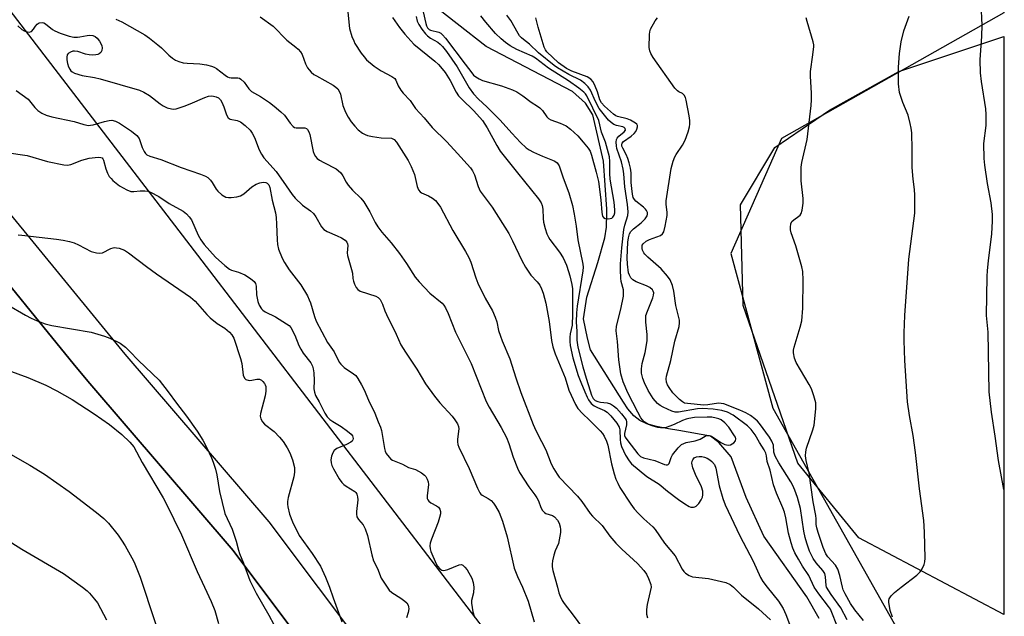
# Model space of a CAD drawing. Units: inches. Extents: x 1261769 to 1267769, y 565450 to 569451.
# Drawn here: x 1267470 to 1267769, y 566991 to 567172 of the extents above; entities that cross this region are included whole.
import ezdxf

# ---------------------------------------------------------------- set-up
doc = ezdxf.new("R2010")
doc.units = ezdxf.units.IN
doc.header["$MEASUREMENT"] = 0
for name, color, linetype in [('HYDRO-Single Line Stream', 4, 'Continuous'), ('NTRL-Pasture Land', 2, 'Continuous'), ('NTRL-Trees', 3, 'Continuous'), ('TRANS-Driveway', 251, 'Continuous'), ('Undefined', 1, 'Continuous')]:
    doc.layers.add(name, color=color, linetype=linetype)

msp = doc.modelspace()

# ---------------------------------------------------------------- linework, layer by layer
at = {"layer": 'HYDRO-Single Line Stream'}
msp.add_lwpolyline([(1267712.4, 566990.52), (1267708.67, 566997.12), (1267695.63, 567015.52), (1267690.26, 567027.22), (1267685.7, 567039.61), (1267681.98, 567044.01), (1267679.42, 567045.86), (1267669.82, 567047.59), (1267666.74, 567048.08), (1267663.05, 567048.81), (1267660.12, 567049.67), (1267657.99, 567050.67), (1267656.19, 567052.1), (1267654.37, 567054.23), (1267653.06, 567056.26), (1267643.05, 567072.11), (1267642.11, 567075.65), (1267640.88, 567081.51), (1267641.97, 567088.13), (1267645.24, 567098.61), (1267647.43, 567106.15), (1267647.86, 567109.33), (1267648.05, 567113.48), (1267648.03, 567114.8), (1267647.01, 567129.41), (1267643.75, 567143.49), (1267641.57, 567146.97), (1267637.56, 567150.61), (1267611.36, 567164.27), (1267593.83, 567178.03)], dxfattribs=at)
at = {"layer": 'NTRL-Pasture Land'}
msp.add_lwpolyline([(1267768.49, 567167.24), (1267768.48, 566991.78), (1267724.44, 567015.02), (1267705.95, 567037.64), (1267689.4, 567085.6), (1267688.55, 567116.12), (1267699.02, 567133.55), (1267715.59, 567144.88), (1267736.65, 567156.63)], close=True, dxfattribs=at)
msp.add_polyline3d([(1267455.26, 567105.73, 0), (1267486.48, 567067.46, 0), (1267491.07, 567061.84, 0), (1267534.64, 567011.14, 0), (1267563.95, 566972, 0), (1267593.74, 566926.36, 0), (1267625.75, 566878.83, 0), (1267647.46, 566844.76, 0), (1267663.94, 566821.94, 0), (1267670.83, 566813.51, 0)], dxfattribs=at)
at = {"layer": 'NTRL-Trees'}
msp.add_lwpolyline([(1267768.62, 568894.47), (1267768.49, 567174.4), (1267701, 567136.31), (1267685.62, 567101.32), (1267698.41, 567054.43), (1267757.23, 566949.84), (1267768.48, 566939.7), (1267768.47, 566832.6), (1267722.08, 566860.44), (1267670.35, 566918.71), (1267619.21, 566976.32), (1267521.56, 567103.93), (1267464.65, 567178.2), (1267371.42, 567341.62), (1267338.99, 567579.18), (1267276.1, 567645.99), (1267213.39, 567696.47), (1267168.84, 567731.13), (1267155.93, 567769.87), (1267167.23, 567819.1), (1267180.95, 567887.71)], dxfattribs=at)
at = {"layer": 'TRANS-Driveway'}
for points in [[(1267466.05, 567114.45, 0), (1267501.71, 567070.75, 0), (1267545.47, 567019.83, 0), (1267575.33, 566979.96, 0), (1267605.31, 566934.03, 0), (1267637.36, 566886.43, 0), (1267658.94, 566852.56, 0), (1267674.94, 566830.4, 0), (1267681.46, 566822.42, 0), (1267688.33, 566814.44, 0), (1267695.41, 566806.63, 0)], [(1267670.83, 566813.51, 0), (1267663.94, 566821.94, 0), (1267647.46, 566844.76, 0), (1267625.75, 566878.83, 0), (1267593.74, 566926.36, 0), (1267563.95, 566972, 0), (1267534.64, 567011.14, 0), (1267491.07, 567061.84, 0), (1267486.48, 567067.46, 0), (1267455.26, 567105.73, 0)]]:
    msp.add_polyline3d(points, dxfattribs=at)
at = {"layer": 'Undefined'}
for points, elevation in [([(1267542.76, 567173.25), (1267546.76, 567170.39), (1267550.89, 567166.17), (1267553.65, 567164.03), (1267554.3, 567163.45), (1267555.05, 567162.56), (1267555.52, 567161.83), (1267556.58, 567158.95), (1267557.14, 567157.75), (1267557.63, 567157.09), (1267558.23, 567156.48), (1267559.12, 567155.75), (1267559.85, 567155.29), (1267564.92, 567152.53), (1267565.79, 567151.9), (1267566.35, 567151.36), (1267566.79, 567150.71), (1267567.21, 567149.7), (1267567.91, 567146.35), (1267568.66, 567144.28), (1267569.48, 567142.81), (1267570.39, 567141.39), (1267571.5, 567139.99), (1267572.5, 567138.9), (1267573.88, 567137.9), (1267574.62, 567137.5), (1267575.41, 567137.19), (1267576.85, 567136.88), (1267579.49, 567136.5), (1267582.62, 567136.34), (1267583.09, 567136.2), (1267583.49, 567135.96), (1267584.21, 567135.13), (1267587.7, 567129.59), (1267588.63, 567127.76), (1267589.64, 567125.31), (1267590.44, 567121.68), (1267590.86, 567120.7), (1267591.36, 567120.13), (1267591.78, 567119.83), (1267593.89, 567118.92), (1267595.1, 567118.18), (1267595.98, 567117.42), (1267596.7, 567116.57), (1267597.48, 567115.39), (1267601.32, 567108.38), (1267605.16, 567101.97), (1267606.17, 567100.15), (1267606.71, 567098.78), (1267608.22, 567094), (1267608.85, 567092.34), (1267611.1, 567087.79), (1267613.33, 567083.97), (1267614.15, 567082.05), (1267614.6, 567080.66), (1267615.15, 567077.97), (1267615.69, 567076.29), (1267616.27, 567074.8), (1267618.61, 567069.42), (1267620.38, 567063.61), (1267621.9, 567059.2), (1267625.66, 567049.43), (1267626.44, 567047.66), (1267628.22, 567044.31), (1267629.46, 567041.78), (1267631.13, 567037.47), (1267631.88, 567035.96), (1267632.89, 567034.3), (1267633.56, 567033.4), (1267639.13, 567027.65), (1267640.41, 567026.01), (1267642.91, 567022.44), (1267643.68, 567021.58), (1267646.54, 567018.71), (1267648.92, 567015.55), (1267650.77, 567013.4), (1267652.54, 567011.55), (1267657.3, 567007.23), (1267659.2, 567005.13), (1267660.03, 567003.98), (1267660.69, 567002.63), (1267661.32, 567000.86), (1267661.46, 567000)], 490), ([(1267569.37, 567174.7), (1267569.96, 567169.72), (1267570.67, 567167.25), (1267571.18, 567165.93), (1267571.56, 567165.16), (1267573.43, 567162.22), (1267574.33, 567161.06), (1267575.1, 567160.22), (1267577.39, 567158.24), (1267579.5, 567156.86), (1267582.74, 567155.12), (1267583.63, 567154.47), (1267583.95, 567154.03), (1267584.65, 567152.33), (1267585.5, 567150.93), (1267586.19, 567150.06), (1267588.29, 567147.78), (1267589.97, 567145.36), (1267592.62, 567142.53), (1267595.02, 567139.62), (1267599.49, 567135.24), (1267602.73, 567131.76), (1267606.62, 567127.34), (1267607.22, 567126.43), (1267607.81, 567125.24), (1267608.97, 567121.66), (1267609.6, 567120.32), (1267613.21, 567115.42), (1267618.23, 567107.45), (1267619.39, 567105.26), (1267622.23, 567099.21), (1267623.34, 567097.18), (1267624.94, 567094.83), (1267626.85, 567092.8), (1267627.66, 567091.72), (1267628.18, 567090.67), (1267628.72, 567089.31), (1267629.5, 567086.28), (1267630.51, 567080.67), (1267631.19, 567074.96), (1267631.59, 567073.02), (1267632.33, 567070.86), (1267635.37, 567063.56), (1267636.45, 567059.83), (1267638.5, 567055.5), (1267639.24, 567054.31), (1267640.57, 567052.79), (1267642.75, 567050.79), (1267646.02, 567047.51), (1267646.73, 567046.69), (1267647.24, 567045.88), (1267647.92, 567044.4), (1267648.33, 567043.12), (1267649.45, 567037.51), (1267650.24, 567034.47), (1267650.78, 567032.83), (1267651.32, 567031.58), (1267651.98, 567030.35), (1267655.31, 567025.23), (1267656.32, 567023.82), (1267657.5, 567022.51), (1267659.18, 567020.83), (1267661.95, 567018.34), (1267662.71, 567017.52), (1267665.54, 567013.38), (1267668.71, 567009.53), (1267670.86, 567005.49), (1267671.32, 567004.81), (1267671.88, 567004.24), (1267672.99, 567003.55), (1267674, 567003.18), (1267678.88, 567002.62), (1267684.09, 567001.46), (1267685.41, 567000.88), (1267686.46, 567000)], 488), ([(1267582.98, 567173.06), (1267585.07, 567170.02), (1267586.7, 567167.99), (1267589.43, 567164.94), (1267595.8, 567159.8), (1267596.91, 567158.74), (1267598.06, 567157.47), (1267598.9, 567156.32), (1267600.44, 567153.91), (1267602.25, 567150.4), (1267602.99, 567149.28), (1267603.97, 567148.19), (1267607.62, 567144.69), (1267610.25, 567141.75), (1267611.65, 567139.56), (1267614.58, 567134.13), (1267615.65, 567132.44), (1267620.86, 567125.86), (1267627.3, 567117.94), (1267628.1, 567116.73), (1267628.38, 567115.95), (1267628.56, 567114.87), (1267628.68, 567112.02), (1267628.83, 567110.88), (1267629.29, 567108.95), (1267629.81, 567107.33), (1267630.28, 567106.31), (1267630.72, 567105.57), (1267633.65, 567101.78), (1267634.8, 567100.08), (1267635.79, 567097.86), (1267636.42, 567095.94), (1267636.79, 567094.54), (1267637.36, 567091.99), (1267637.56, 567090.59), (1267637.62, 567082.9), (1267637.47, 567079.64), (1267636.92, 567077.01), (1267636.78, 567075.94), (1267636.74, 567074.61), (1267636.86, 567073.46), (1267637.68, 567069.72), (1267639.35, 567064.29), (1267640.08, 567062.28), (1267641.29, 567059.31), (1267642, 567057.69), (1267642.41, 567056.92), (1267643.29, 567055.85), (1267644.15, 567055.15), (1267645.17, 567054.62), (1267647.3, 567053.7), (1267648.07, 567053.22), (1267649.2, 567052.07), (1267651.03, 567049.79), (1267651.73, 567048.58), (1267651.99, 567047.81), (1267652.01, 567044.91), (1267652.17, 567043.85), (1267652.47, 567042.78), (1267653.7, 567040.1), (1267654.78, 567038.35), (1267655.49, 567037.44), (1267660.18, 567033.66), (1267663.86, 567031.29), (1267666.43, 567029.2), (1267669.79, 567026.63), (1267671.71, 567025.29), (1267672.98, 567024.53), (1267673.51, 567024.34), (1267674.26, 567024.28), (1267674.73, 567024.39), (1267675.16, 567024.62), (1267675.87, 567025.41), (1267676.63, 567026.6), (1267677, 567027.34), (1267677.18, 567028.11), (1267677.09, 567029.19), (1267676.74, 567030.53), (1267674.87, 567034.27), (1267674.1, 567036.28), (1267673.83, 567037.67), (1267673.9, 567038.34), (1267674.06, 567038.75), (1267674.53, 567039.26), (1267675.18, 567039.6), (1267675.98, 567039.75), (1267676.83, 567039.73), (1267677.67, 567039.55), (1267678.49, 567039.2), (1267679.27, 567038.75), (1267679.91, 567038.23), (1267680.64, 567037.24), (1267681.07, 567036.19), (1267682.08, 567030.81), (1267683.23, 567026.95), (1267683.95, 567025.07), (1267688.35, 567015.66), (1267692.36, 567007.9), (1267694.59, 567003.01), (1267695.33, 567001.72), (1267696.7, 567000)], 486), ([(1267469.25, 567170.48), (1267470.49, 567169.41), (1267471.15, 567169), (1267471.68, 567168.78), (1267472.74, 567168.59), (1267473.4, 567168.8), (1267474.07, 567169.45), (1267474.64, 567170.45), (1267475.11, 567171.04), (1267475.73, 567171.38), (1267476.7, 567171.47), (1267477.19, 567171.37), (1267477.65, 567171.14), (1267479.74, 567169.37), (1267480.46, 567168.94), (1267482.07, 567168.3), (1267484.83, 567167.41), (1267486.26, 567167.11), (1267487.34, 567167.06), (1267488.13, 567167.15), (1267490.27, 567167.61), (1267491.15, 567167.7), (1267491.98, 567167.58), (1267492.75, 567167.24), (1267493.35, 567166.71), (1267494.04, 567165.85), (1267494.48, 567165.15), (1267494.76, 567164.45), (1267494.83, 567163.81), (1267494.71, 567163.06), (1267494.41, 567162.39), (1267493.97, 567161.97), (1267493.5, 567161.78), (1267492.96, 567161.68), (1267491.81, 567161.62), (1267490.94, 567161.67), (1267489.85, 567161.92), (1267487.45, 567162.73), (1267486.46, 567162.85), (1267485.97, 567162.78), (1267485.22, 567162.49), (1267484.57, 567162.07), (1267484.26, 567161.7), (1267484.1, 567160.99), (1267484.14, 567160.19), (1267484.34, 567159.11), (1267484.66, 567158.08), (1267485.03, 567157.3), (1267485.34, 567156.84), (1267485.72, 567156.49), (1267486.42, 567156.12), (1267488.81, 567155.4), (1267492.56, 567154.79), (1267494.21, 567154.41), (1267506.19, 567150.94), (1267507.5, 567150.35), (1267509.25, 567149.35), (1267512.42, 567146.85), (1267513.36, 567146.2), (1267514.62, 567145.64), (1267515.93, 567145.26), (1267516.45, 567145.21), (1267517.27, 567145.31), (1267519.71, 567146.08), (1267521.6, 567146.8), (1267525.99, 567148.78), (1267527.1, 567149.17), (1267527.91, 567149.25), (1267528.69, 567149.17), (1267529.44, 567148.97), (1267530.14, 567148.6), (1267530.73, 567148.04), (1267531.18, 567147.3), (1267531.76, 567145.92), (1267532.58, 567143.49), (1267533.07, 567142.59), (1267533.69, 567142.17), (1267535.85, 567141.73), (1267536.86, 567141.33), (1267538.26, 567140.27), (1267539.72, 567138.82), (1267540.36, 567137.88), (1267541.04, 567136.64), (1267542.48, 567132.81), (1267543.16, 567131.5), (1267543.96, 567130.46), (1267547.66, 567126.27), (1267550.66, 567121.89), (1267552.53, 567119.32), (1267553.44, 567118.21), (1267555.66, 567116.02), (1267558.1, 567114.28), (1267558.96, 567113.49), (1267559.65, 567112.54), (1267561.44, 567109.49), (1267562.16, 567108.63), (1267563.09, 567108.07), (1267566.2, 567106.76), (1267567.46, 567106.13), (1267568.61, 567105.37), (1267569.11, 567104.76), (1267569.31, 567104.28), (1267569.37, 567103.78), (1267569.17, 567101.61), (1267569.26, 567100.75), (1267570.57, 567096.5), (1267570.79, 567095.34), (1267570.94, 567093.74), (1267571.09, 567092.93), (1267571.38, 567092.1), (1267571.9, 567091.06), (1267572.41, 567090.41), (1267573.12, 567089.97), (1267577.88, 567088.36), (1267578.61, 567087.99), (1267579.17, 567087.44), (1267579.95, 567086.01), (1267580.65, 567083.92), (1267581.11, 567082.86), (1267584.11, 567076.89), (1267585.51, 567073.67), (1267586.86, 567071.36), (1267590.39, 567066.23), (1267593, 567061.8), (1267595.66, 567058.05), (1267597.28, 567056.02), (1267601.03, 567052), (1267601.91, 567050.83), (1267602.68, 567049.62), (1267602.98, 567048.86), (1267603.05, 567048.07), (1267602.66, 567045.01), (1267602.65, 567044.17), (1267602.83, 567043.35), (1267603.11, 567042.55), (1267606.23, 567036.09), (1267608.78, 567030.05), (1267609.42, 567028.73), (1267609.74, 567028.28), (1267610.13, 567027.93), (1267612.02, 567027.01), (1267612.86, 567026.38), (1267613.57, 567025.56), (1267614.2, 567024.67), (1267615.3, 567022.75), (1267616.35, 567020.05), (1267617.71, 567015.28), (1267619.92, 567005.85), (1267620.9, 567003.23), (1267622.38, 567000)], 494), ([(1267499.02, 567172.54), (1267500.83, 567171.67), (1267507.77, 567167.77), (1267509.21, 567166.76), (1267511.74, 567164.78), (1267512.83, 567163.81), (1267515.06, 567161.55), (1267516.16, 567160.68), (1267517.08, 567160.06), (1267518.09, 567159.62), (1267519.47, 567159.31), (1267520.62, 567159.18), (1267524.48, 567158.97), (1267526.55, 567158.63), (1267528, 567158.29), (1267528.8, 567157.97), (1267529.52, 567157.53), (1267532.22, 567155.47), (1267532.9, 567155.04), (1267533.41, 567154.85), (1267533.96, 567154.76), (1267536.06, 567154.7), (1267536.53, 567154.56), (1267536.96, 567154.29), (1267537.94, 567153.39), (1267539.41, 567151.32), (1267540.16, 567150.54), (1267542.88, 567149.01), (1267545.61, 567147.18), (1267547.06, 567146.13), (1267549.11, 567144.39), (1267550.15, 567143.34), (1267551.86, 567140.91), (1267552.8, 567139.91), (1267553.24, 567139.65), (1267553.72, 567139.53), (1267555.87, 567139.55), (1267556.39, 567139.48), (1267556.82, 567139.31), (1267557.19, 567139), (1267557.6, 567138.3), (1267557.86, 567137.48), (1267558.93, 567132.29), (1267559.22, 567131.48), (1267559.63, 567130.82), (1267560.13, 567130.24), (1267560.79, 567129.72), (1267562.08, 567128.99), (1267565.88, 567127.06), (1267566.52, 567126.61), (1267567.26, 567125.84), (1267567.89, 567124.97), (1267568.89, 567123.06), (1267569.55, 567122.12), (1267570.87, 567120.59), (1267573.35, 567118.14), (1267574.3, 567117.05), (1267576.13, 567114.02), (1267577.7, 567110.74), (1267578.47, 567109.5), (1267579.71, 567107.83), (1267582.55, 567104.61), (1267585.09, 567101.41), (1267587.19, 567098.33), (1267589.86, 567094.14), (1267591.02, 567092.8), (1267594.27, 567089.36), (1267597.99, 567086.24), (1267598.5, 567085.7), (1267599.08, 567084.88), (1267599.89, 567083.18), (1267602.07, 567077.5), (1267606.88, 567068), (1267611.37, 567056.42), (1267612.34, 567054.66), (1267615.97, 567048.57), (1267617.57, 567045.52), (1267618.31, 567043.63), (1267619.61, 567039.53), (1267620.92, 567036.22), (1267621.55, 567034.89), (1267624.29, 567030.47), (1267626.19, 567028.1), (1267626.81, 567027.21), (1267627.3, 567026.25), (1267627.93, 567024.2), (1267628.51, 567023.27), (1267629.06, 567022.68), (1267629.49, 567022.4), (1267631.49, 567021.77), (1267632.14, 567021.38), (1267633, 567020.41), (1267633.5, 567019.44), (1267633.83, 567018.37), (1267633.95, 567017.54), (1267633.92, 567016.68), (1267633.77, 567015.53), (1267633.29, 567013.26), (1267632.36, 567011.09), (1267631.95, 567009.8), (1267631.55, 567008.08), (1267631.41, 567006.97), (1267631.43, 567006.23), (1267631.64, 567005.11), (1267633.05, 567000)], 492), ([(1267468.74, 567150.85), (1267470.62, 567149.59), (1267472.39, 567148.22), (1267474.47, 567145.68), (1267475.38, 567144.74), (1267476.55, 567143.97), (1267477.83, 567143.37), (1267479.56, 567142.91), (1267486.38, 567141.47), (1267489.28, 567140.54), (1267490.7, 567140.28), (1267491.27, 567140.29), (1267492.14, 567140.45), (1267495.6, 567141.47), (1267497, 567141.8), (1267497.83, 567141.84), (1267498.87, 567141.55), (1267500.11, 567140.91), (1267503.79, 567138.55), (1267505.39, 567137.24), (1267506.04, 567136.31), (1267507.04, 567133.6), (1267507.59, 567132.35), (1267508.02, 567131.7), (1267508.45, 567131.31), (1267509.36, 567130.88), (1267512.71, 567129.95), (1267518.8, 567127.49), (1267524.74, 567125.49), (1267526.24, 567124.87), (1267526.92, 567124.43), (1267527.71, 567123.6), (1267528.22, 567122.9), (1267529.42, 567120.92), (1267529.95, 567120.25), (1267531.22, 567119.17), (1267532.39, 567118.48), (1267533.18, 567118.33), (1267534.01, 567118.36), (1267535.72, 567118.61), (1267536.81, 567118.9), (1267537.8, 567119.47), (1267540.28, 567121.59), (1267541.61, 567122.43), (1267542.67, 567122.8), (1267543.74, 567123), (1267544.49, 567122.95), (1267544.94, 567122.74), (1267545.44, 567122.17), (1267545.72, 567121.42), (1267546.41, 567117.53), (1267547.43, 567113.67), (1267547.63, 567112.27), (1267547.79, 567110.29), (1267547.92, 567105.5), (1267548.03, 567104.12), (1267548.39, 567102.7), (1267549.45, 567099.9), (1267550.14, 567098.6), (1267551.62, 567096.41), (1267555.14, 567091.8), (1267557.12, 567088.49), (1267557.72, 567087.31), (1267558.09, 567086.37), (1267559.27, 567082.2), (1267559.81, 567080.86), (1267563.22, 567074.36), (1267565.31, 567071.48), (1267566.73, 567068.38), (1267567.24, 567067.72), (1267568.3, 567066.78), (1267571.16, 567064.87), (1267571.8, 567064.33), (1267572.47, 567063.45), (1267573.58, 567061.47), (1267574.34, 567059.94), (1267575.68, 567056.78), (1267577.58, 567052.84), (1267578.6, 567050.28), (1267579.36, 567048.61), (1267579.64, 567047.57), (1267580.55, 567042.14), (1267580.76, 567041.33), (1267581.08, 567040.58), (1267581.9, 567039.51), (1267582.48, 567038.95), (1267582.95, 567038.65), (1267585.96, 567037.42), (1267587.86, 567036.39), (1267589.97, 567035.76), (1267591.79, 567034.78), (1267592.69, 567034.07), (1267593.04, 567033.62), (1267593.46, 567032.85), (1267593.76, 567032.03), (1267593.86, 567031.18), (1267593.51, 567027.72), (1267593.53, 567026.98), (1267593.66, 567026.53), (1267593.94, 567026.12), (1267594.57, 567025.62), (1267596.27, 567024.77), (1267596.91, 567024.34), (1267597.36, 567023.72), (1267597.57, 567023.01), (1267597.55, 567022.28), (1267597.27, 567021.14), (1267596.79, 567019.73), (1267594.75, 567014.56), (1267594.44, 567013.41), (1267594.31, 567012.54), (1267594.35, 567011.69), (1267594.58, 567010.87), (1267596.17, 567007.08), (1267596.61, 567006.37), (1267597.31, 567005.63), (1267597.98, 567005.24), (1267598.48, 567005.12), (1267598.99, 567005.15), (1267599.77, 567005.37), (1267603.2, 567006.82), (1267603.92, 567006.88), (1267604.33, 567006.68), (1267604.89, 567006.14), (1267605.58, 567005.25), (1267607.04, 567002.76), (1267607.49, 567001.42), (1267607.61, 567000)], 496), ([(1267465.81, 567132.03), (1267472.11, 567131.09), (1267478.23, 567129.33), (1267483.24, 567128.24), (1267484.35, 567128.19), (1267485.38, 567128.38), (1267488.71, 567129.72), (1267490.94, 567130.32), (1267493.61, 567130.61), (1267494.42, 567130.54), (1267494.81, 567130.38), (1267495.07, 567130.14), (1267495.3, 567129.72), (1267496, 567127.05), (1267496.52, 567125.75), (1267497.03, 567124.77), (1267497.54, 567124.12), (1267498.14, 567123.54), (1267500.13, 567121.96), (1267502.34, 567120.67), (1267503.54, 567120.23), (1267504.5, 567120.16), (1267506.36, 567120.35), (1267507.85, 567120.39), (1267508.71, 567120.29), (1267509.51, 567120.01), (1267512.07, 567118.63), (1267515.23, 567116.55), (1267519.39, 567114.18), (1267520.48, 567113.37), (1267521.29, 567112.53), (1267521.94, 567111.58), (1267523.99, 567106.97), (1267524.77, 567105.47), (1267525.86, 567104.07), (1267529.22, 567100.28), (1267532.09, 567097.73), (1267533.48, 567096.65), (1267534.15, 567096.31), (1267536.24, 567095.66), (1267538.17, 567094.85), (1267539.91, 567093.8), (1267540.96, 567092.88), (1267541.34, 567092.22), (1267541.56, 567091.44), (1267541.65, 567088.79), (1267542.06, 567086.76), (1267542.46, 567085.67), (1267543.24, 567084.55), (1267543.64, 567084.17), (1267544.34, 567083.68), (1267547.43, 567082.08), (1267550.84, 567080.05), (1267551.59, 567079.49), (1267552.06, 567078.94), (1267553.33, 567076.58), (1267554.55, 567073.46), (1267555.13, 567072.26), (1267555.88, 567071.1), (1267558.13, 567068.16), (1267558.68, 567067.16), (1267558.93, 567066.33), (1267559.06, 567065.16), (1267559.16, 567062.77), (1267559.11, 567060.24), (1267559.26, 567059.21), (1267559.62, 567058.27), (1267560.71, 567056.31), (1267562.38, 567052.88), (1267563.11, 567051.79), (1267563.95, 567050.97), (1267564.89, 567050.32), (1267567.35, 567048.87), (1267569.29, 567047.45), (1267570.4, 567046.48), (1267570.78, 567045.98), (1267570.95, 567045.59), (1267571, 567045.19), (1267570.9, 567044.76), (1267570.68, 567044.37), (1267570.29, 567044.02), (1267569.02, 567043.34), (1267566.11, 567042.15), (1267565.27, 567041.5), (1267564.81, 567040.85), (1267564.45, 567039.83), (1267564.27, 567038.74), (1267564.32, 567037.76), (1267564.56, 567037.01), (1267565.08, 567035.99), (1267566.82, 567032.98), (1267567.62, 567031.79), (1267568.21, 567031.21), (1267568.89, 567030.71), (1267571.49, 567029.13), (1267571.85, 567028.75), (1267572.11, 567028.27), (1267572.37, 567027.45), (1267572.45, 567026.59), (1267572.05, 567023.03), (1267572.04, 567022.17), (1267572.17, 567021.39), (1267572.62, 567020.58), (1267574.04, 567018.99), (1267574.68, 567017.76), (1267575.35, 567015.75), (1267576.72, 567009.89), (1267577.24, 567008.08), (1267578.39, 567005.7), (1267579.56, 567002.77), (1267581.31, 567000)], 498), ([(1267469.32, 567106.99), (1267470.5, 567106.94), (1267481.04, 567105.7), (1267483.05, 567105.39), (1267484.99, 567104.98), (1267486.35, 567104.6), (1267487.67, 567104.01), (1267491.57, 567102.02), (1267492.36, 567101.73), (1267493.14, 567101.54), (1267494.18, 567101.44), (1267494.95, 567101.56), (1267497.49, 567102.85), (1267498.22, 567103.09), (1267498.72, 567103.16), (1267499.25, 567103.13), (1267500.05, 567102.95), (1267501.6, 567102.35), (1267502.84, 567101.54), (1267508.31, 567097.41), (1267511.35, 567095.22), (1267521.7, 567088.11), (1267523.06, 567086.88), (1267526.6, 567082.87), (1267527.64, 567081.8), (1267529.72, 567080.12), (1267532.1, 567078.64), (1267533.45, 567077.52), (1267534.23, 567076.68), (1267534.78, 567075.67), (1267536.87, 567069.51), (1267537.27, 567067.92), (1267537.68, 567064.43), (1267538.01, 567063.48), (1267538.47, 567063.07), (1267539.44, 567062.84), (1267540.25, 567062.86), (1267541.78, 567063.15), (1267542.59, 567063.15), (1267543.25, 567062.86), (1267543.62, 567062.53), (1267544.09, 567061.93), (1267544.33, 567061.48), (1267544.49, 567060.96), (1267544.57, 567059.57), (1267544.31, 567058.14), (1267542.89, 567052.78), (1267542.81, 567051.96), (1267542.98, 567051.18), (1267543.53, 567050.21), (1267544.08, 567049.55), (1267547.02, 567047.29), (1267548.72, 567045.6), (1267549.81, 567044.27), (1267551.01, 567042.36), (1267551.81, 567040.86), (1267552.59, 567038.67), (1267553.2, 567036.42), (1267553.27, 567034.99), (1267553.05, 567033.55), (1267551.33, 567027.24), (1267551.1, 567026.09), (1267551.08, 567025.25), (1267551.18, 567024.42), (1267551.66, 567022.24), (1267552.6, 567019.88), (1267554.61, 567015.7), (1267558.55, 567010.29), (1267561.07, 567006.37), (1267562.68, 567003.08), (1267563.88, 567000)], 500), ([(1267466.03, 567085.92), (1267471.56, 567082.67), (1267473.31, 567081.72), (1267475.09, 567080.89), (1267477.59, 567080.03), (1267479.57, 567079.49), (1267491.5, 567077.44), (1267495.61, 567076.3), (1267497.22, 567075.68), (1267500.33, 567074.09), (1267501.91, 567072.87), (1267503.17, 567071.72), (1267505.92, 567068.88), (1267512.14, 567062.88), (1267514.89, 567059.39), (1267517.45, 567055.87), (1267520.42, 567051.99), (1267523.66, 567047.42), (1267525.39, 567044.7), (1267526.54, 567042.52), (1267527.99, 567039.35), (1267528.52, 567038.01), (1267529.23, 567035.83), (1267529.65, 567034.13), (1267530.48, 567029.12), (1267532.07, 567022.38), (1267534.35, 567017.65), (1267535.57, 567014.03), (1267536.2, 567011.26), (1267536.51, 567010.22), (1267537.71, 567007.34), (1267539.71, 567002.04), (1267540.63, 567000)], 502), ([(1267466.26, 567065.95), (1267472.33, 567063.69), (1267477.75, 567061.38), (1267481.09, 567059.67), (1267485.74, 567057.03), (1267492.47, 567052.69), (1267497.04, 567049.41), (1267500.84, 567046.36), (1267503.21, 567044.11), (1267504.45, 567042.66), (1267506.99, 567037.88), (1267513.33, 567027.15), (1267514.69, 567024.68), (1267516.6, 567020.65), (1267518.97, 567015.94), (1267523.64, 567004.75), (1267525.95, 567000)], 504), ([(1267464.87, 567041.65), (1267472.94, 567037.11), (1267477.34, 567034.33), (1267484.81, 567029.05), (1267493.13, 567022.74), (1267495.34, 567020.87), (1267496.77, 567019.44), (1267499.73, 567015.78), (1267500.77, 567014.35), (1267501.84, 567012.57), (1267503.91, 567008.97), (1267504.58, 567007.65), (1267506.34, 567003.07), (1267507.37, 567000)], 506), ([(1267464.41, 567015.42), (1267470.47, 567011.6), (1267483.12, 567004.22), (1267488.92, 567000)], 508), ([(1267488.92, 567000), (1267490.27, 566998.97), (1267491.06, 566998.22), (1267492.58, 566996.41), (1267493.43, 566995.23), (1267496.16, 566990.16)], 508), ([(1267507.37, 567000), (1267512.36, 566984.99), (1267514.5, 566978.81), (1267524.4, 566951.24), (1267525.11, 566948.76), (1267529.15, 566932.99), (1267533.28, 566918.98), (1267538.67, 566904.1), (1267542.89, 566893.78), (1267545.76, 566885.58), (1267551.8, 566870.86), (1267553.82, 566865.7), (1267558.62, 566852.9), (1267559.94, 566848.44), (1267560.79, 566845.22), (1267561.74, 566842.61), (1267562.07, 566841.48), (1267565.37, 566828), (1267566.89, 566821.38), (1267568.65, 566814.5), (1267573.23, 566800.56)], 506), ([(1267525.95, 567000), (1267527.94, 566995.66), (1267529, 566992.91), (1267530.18, 566989.05)], 504), ([(1267540.63, 567000), (1267541.6, 566998.17), (1267545.47, 566991.56), (1267547, 566988.74)], 502), ([(1267563.88, 567000), (1267564.91, 566996.81), (1267567.03, 566991.26), (1267567.54, 566989.55)], 500), ([(1267581.31, 567000), (1267581.91, 566999.17), (1267582.71, 566998.41), (1267585.54, 566996.68), (1267586.72, 566995.82), (1267587.33, 566995.23), (1267587.71, 566994.54), (1267587.84, 566994.03), (1267587.87, 566993.48), (1267587.71, 566992.35), (1267587.21, 566990.7)], 498), ([(1267607.61, 567000), (1267607.56, 566998.28), (1267606.98, 566995.96), (1267606.94, 566995.15), (1267607.33, 566992.57), (1267607.8, 566990.91)], 496), ([(1267622.38, 567000), (1267624.17, 566995.78), (1267625.94, 566989.53)], 494), ([(1267696.7, 567000), (1267700.07, 566995.77), (1267701.48, 566993.56), (1267702.33, 566991.71), (1267704.58, 566985.87)], 486), ([(1267718.23, 566987.53), (1267715.91, 566993.31), (1267715.31, 566994.19), (1267712.35, 566997.99), (1267710.94, 567000)], 486)]:
    msp.add_lwpolyline(points, dxfattribs=dict(at, elevation=elevation))
for points in [[(1267591.5, 567178.3, 482), (1267593.08, 567171.21, 482), (1267593.31, 567170.52, 482), (1267593.63, 567169.9, 482), (1267594.08, 567169.42, 482), (1267594.47, 567169.2, 482), (1267597, 567168.59, 482), (1267597.62, 567168.23, 482), (1267598.17, 567167.75, 482), (1267599.03, 567166.75, 482), (1267605.02, 567158.91, 482), (1267607, 567156.18, 482), (1267607.57, 567155.57, 482), (1267608.26, 567155.01, 482), (1267609.25, 567154.36, 482), (1267610.32, 567153.86, 482), (1267616.06, 567152.24, 482), (1267619.38, 567151.1, 482), (1267620.66, 567150.49, 482), (1267622.51, 567149.27, 482), (1267625.09, 567147.31, 482), (1267626.98, 567146.14, 482), (1267627.68, 567145.61, 482), (1267628.46, 567144.76, 482), (1267629.82, 567142.85, 482), (1267630.33, 567142.35, 482), (1267630.97, 567141.99, 482), (1267633.85, 567140.95, 482), (1267635.63, 567140.12, 482), (1267637.02, 567139.08, 482), (1267639.19, 567137.13, 482), (1267640.87, 567135.21, 482), (1267642.34, 567133.4, 482), (1267642.93, 567132.43, 482), (1267643.39, 567131.26, 482), (1267644.79, 567126.02, 482), (1267645.45, 567123.2, 482), (1267646.17, 567117.67, 482), (1267646.52, 567113.78, 482), (1267646.73, 567112.68, 482), (1267646.97, 567112.25, 482), (1267647.52, 567111.96, 482), (1267648.51, 567111.91, 482), (1267649.48, 567112.13, 482), (1267649.86, 567112.39, 482), (1267650.25, 567112.98, 482), (1267650.45, 567113.73, 482), (1267650.46, 567114.61, 482), (1267650.18, 567116.99, 482), (1267648.97, 567123.98, 482), (1267648.88, 567125.65, 482), (1267648.9, 567129.33, 482), (1267648.77, 567130.73, 482), (1267647.55, 567135.14, 482), (1267646.39, 567138.21, 482), (1267645.55, 567141.74, 482), (1267641.93, 567149.22, 482), (1267641.5, 567149.84, 482), (1267640.99, 567150.38, 482), (1267639.49, 567151.62, 482), (1267636.35, 567153.83, 482), (1267630.3, 567157.63, 482), (1267626.38, 567160.72, 482), (1267625.35, 567161.26, 482), (1267620.72, 567163.31, 482), (1267618.71, 567164.45, 482), (1267617.26, 567165.4, 482), (1267615.93, 567166.54, 482), (1267614.25, 567168.18, 482), (1267611.3, 567171.57, 482), (1267609.75, 567173.58, 482)], [(1267768.48, 567029.66, 494), (1267766.87, 567038.45, 494), (1267765.85, 567045.94, 494), (1267764.73, 567053.17, 494), (1267764.01, 567059.36, 494), (1267763.72, 567077.47, 494), (1267763.24, 567082.56, 494), (1267763.45, 567094.41, 494), (1267763.52, 567096.19, 494), (1267763.78, 567099.12, 494), (1267764.88, 567107.33, 494), (1267765.04, 567111.18, 494), (1267765.05, 567113.24, 494), (1267764.63, 567116.8, 494), (1267763.53, 567122.67, 494), (1267762.71, 567128.17, 494), (1267762.5, 567130.19, 494), (1267762.42, 567134.78, 494), (1267763.07, 567140.26, 494), (1267763.16, 567143.54, 494), (1267763.02, 567145.31, 494), (1267761.65, 567153.62, 494), (1267761.39, 567156.19, 494), (1267761.3, 567160.21, 494), (1267761.82, 567167.35, 494), (1267761.93, 567170.7, 494), (1267761.63, 567177.23, 494)], [(1267590.13, 567173.33, 484), (1267590.46, 567171.94, 484), (1267590.94, 567170.91, 484), (1267591.9, 567169.45, 484), (1267592.94, 567168.05, 484), (1267593.55, 567167.45, 484), (1267594.51, 567166.78, 484), (1267596.74, 567165.52, 484), (1267597.42, 567164.96, 484), (1267598.14, 567164.21, 484), (1267599.31, 567162.7, 484), (1267602.6, 567158.06, 484), (1267606.27, 567151.71, 484), (1267607.57, 567149.86, 484), (1267609.03, 567148.2, 484), (1267611.62, 567145.88, 484), (1267615.65, 567141.86, 484), (1267619.15, 567137.91, 484), (1267621.8, 567135.1, 484), (1267623.52, 567133.49, 484), (1267624.46, 567132.8, 484), (1267625.76, 567132.13, 484), (1267628.46, 567130.92, 484), (1267632.06, 567129.54, 484), (1267632.54, 567129.25, 484), (1267632.94, 567128.88, 484), (1267633.54, 567127.98, 484), (1267634.78, 567124.3, 484), (1267636.5, 567119.8, 484), (1267637.58, 567115.94, 484), (1267638.11, 567113.35, 484), (1267638.73, 567109.66, 484), (1267639.23, 567105.55, 484), (1267640.69, 567098.11, 484), (1267640.77, 567097.2, 484), (1267640.69, 567096.12, 484), (1267639.01, 567085.38, 484), (1267638.79, 567083.37, 484), (1267638.67, 567080.66, 484), (1267638.86, 567077.68, 484), (1267638.88, 567075.07, 484), (1267639.22, 567072.95, 484), (1267640.67, 567066.97, 484), (1267641.77, 567063.54, 484), (1267642.91, 567059.64, 484), (1267643.39, 567058.31, 484), (1267643.89, 567057.34, 484), (1267644.51, 567056.72, 484), (1267645.26, 567056.39, 484), (1267646.09, 567056.23, 484), (1267648.1, 567056.05, 484), (1267649.14, 567055.71, 484), (1267650.06, 567055.13, 484), (1267650.92, 567054.43, 484), (1267652.5, 567052.66, 484), (1267653.58, 567051.25, 484), (1267653.84, 567050.75, 484), (1267653.97, 567050.3, 484), (1267653.98, 567049.35, 484), (1267653.33, 567046.74, 484), (1267653.36, 567046.12, 484), (1267653.55, 567045.62, 484), (1267654.33, 567044.44, 484), (1267657.37, 567040.53, 484), (1267658.25, 567039.73, 484), (1267659.12, 567039.34, 484), (1267662.55, 567038.54, 484), (1267665.52, 567037.28, 484), (1267666, 567037.14, 484), (1267666.42, 567037.15, 484), (1267666.63, 567037.26, 484), (1267666.89, 567037.61, 484), (1267667.52, 567039.43, 484), (1267667.96, 567040.19, 484), (1267669.65, 567042.3, 484), (1267670.71, 567043.31, 484), (1267671.32, 567043.67, 484), (1267672.03, 567043.93, 484), (1267674.85, 567044.49, 484), (1267675.67, 567044.73, 484), (1267676.33, 567045.02, 484), (1267677.82, 567045.92, 484), (1267678.28, 567046.07, 484), (1267679.03, 567046.08, 484), (1267679.75, 567045.84, 484), (1267682.55, 567043.99, 484), (1267683.83, 567043.34, 484), (1267684.79, 567043.13, 484), (1267685.55, 567043.28, 484), (1267686.5, 567043.85, 484), (1267687, 567044.45, 484), (1267687.11, 567045.1, 484), (1267687, 567045.56, 484), (1267686.78, 567046.03, 484), (1267685.02, 567048.65, 484), (1267683.85, 567049.98, 484), (1267682.72, 567050.82, 484), (1267682.01, 567051.15, 484), (1267681.23, 567051.39, 484), (1267679.82, 567051.62, 484), (1267678.41, 567051.68, 484), (1267674.59, 567051.51, 484), (1267672.9, 567051.3, 484), (1267672.08, 567051.09, 484), (1267670.96, 567050.68, 484), (1267668.47, 567049.47, 484), (1267667.11, 567048.9, 484), (1267665.99, 567048.54, 484), (1267665.14, 567048.4, 484), (1267664.28, 567048.39, 484), (1267663.43, 567048.51, 484), (1267661.74, 567048.98, 484), (1267660.68, 567049.4, 484), (1267659.35, 567050.25, 484), (1267658.79, 567050.84, 484), (1267658.33, 567051.49, 484), (1267657.38, 567053.15, 484), (1267654.41, 567059, 484), (1267652.92, 567062.4, 484), (1267652.21, 567064.85, 484), (1267651.63, 567069.11, 484), (1267651.24, 567074.63, 484), (1267650.83, 567077.9, 484), (1267650.97, 567079.3, 484), (1267652.26, 567084.46, 484), (1267653.05, 567088.39, 484), (1267653.09, 567089.53, 484), (1267653.01, 567090.37, 484), (1267652.4, 567092.81, 484), (1267652.24, 567093.87, 484), (1267652.11, 567096.37, 484), (1267652.15, 567098.21, 484), (1267652.54, 567103.06, 484), (1267653.17, 567108.62, 484), (1267653.45, 567109.98, 484), (1267654.36, 567112.88, 484), (1267654.45, 567113.98, 484), (1267654.26, 567116.22, 484), (1267653.44, 567121.57, 484), (1267653.17, 567125.6, 484), (1267653, 567126.94, 484), (1267652.42, 567129.25, 484), (1267651.05, 567133.22, 484), (1267650.9, 567134.07, 484), (1267650.84, 567135.2, 484), (1267650.96, 567136, 484), (1267651.14, 567136.39, 484), (1267651.65, 567136.98, 484), (1267653.31, 567138.36, 484), (1267653.63, 567138.85, 484), (1267653.61, 567139.33, 484), (1267653.31, 567139.62, 484), (1267652.87, 567139.82, 484), (1267650.94, 567140.27, 484), (1267650.17, 567140.56, 484), (1267649.33, 567141.11, 484), (1267648.53, 567141.89, 484), (1267646.87, 567143.88, 484), (1267645.7, 567145.44, 484), (1267644.55, 567147.54, 484), (1267643, 567151, 484), (1267642.37, 567151.94, 484), (1267641.35, 567152.95, 484), (1267639.98, 567153.96, 484), (1267636.47, 567155.76, 484), (1267633.08, 567157.7, 484), (1267632, 567158.41, 484), (1267627.22, 567162.31, 484), (1267624.57, 567164.97, 484), (1267622.68, 567166.32, 484), (1267622.06, 567166.84, 484), (1267621.53, 567167.46, 484), (1267621.06, 567168.16, 484), (1267618.83, 567172.17, 484), (1267617.66, 567173.79, 484)], [(1267710.94, 567000, 486), (1267709.34, 567003.55, 486), (1267707.42, 567006.44, 486), (1267706.12, 567008.58, 486), (1267705.09, 567010.45, 486), (1267704.44, 567011.9, 486), (1267703.9, 567013.53, 486), (1267703.13, 567016.41, 486), (1267702.3, 567021.08, 486), (1267701.89, 567022.77, 486), (1267701.43, 567024.14, 486), (1267699.53, 567028.62, 486), (1267698.62, 567031.13, 486), (1267697.61, 567035.52, 486), (1267696.7, 567038.18, 486), (1267696.44, 567039.94, 486), (1267696.25, 567040.72, 486), (1267695.73, 567041.74, 486), (1267694.31, 567043.94, 486), (1267692.97, 567046.25, 486), (1267691.82, 567047.94, 486), (1267690.71, 567049.01, 486), (1267686.32, 567052.3, 486), (1267684.57, 567053.19, 486), (1267682.95, 567053.71, 486), (1267680.3, 567054.12, 486), (1267676.89, 567054.32, 486), (1267675.48, 567054.18, 486), (1267669.78, 567053.13, 486), (1267668.73, 567053.15, 486), (1267667.68, 567053.48, 486), (1267665.09, 567054.66, 486), (1267664.19, 567055.22, 486), (1267663.34, 567055.86, 486), (1267662.04, 567057.3, 486), (1267660.5, 567059.74, 486), (1267659.44, 567062.04, 486), (1267658.95, 567063.36, 486), (1267658.55, 567065.01, 486), (1267658.48, 567066.34, 486), (1267658.71, 567067.92, 486), (1267659.67, 567071.33, 486), (1267660.25, 567074.86, 486), (1267660.23, 567076.8, 486), (1267659.79, 567080.5, 486), (1267659.79, 567081.65, 486), (1267659.88, 567082.5, 486), (1267660.31, 567083.89, 486), (1267661.94, 567087.88, 486), (1267662.16, 567088.67, 486), (1267662.22, 567089.41, 486), (1267662.11, 567089.9, 486), (1267661.86, 567090.34, 486), (1267661.05, 567091.07, 486), (1267660.02, 567091.56, 486), (1267656.91, 567092.73, 486), (1267655.85, 567093.41, 486), (1267655.25, 567094.02, 486), (1267654.83, 567094.74, 486), (1267654.62, 567095.54, 486), (1267654.3, 567098.09, 486), (1267654.18, 567100.01, 486), (1267654.34, 567104.81, 486), (1267654.57, 567106.12, 486), (1267654.92, 567107.3, 486), (1267655.33, 567108, 486), (1267656.11, 567108.88, 486), (1267658.45, 567110.64, 486), (1267659.68, 567111.89, 486), (1267660.21, 567112.81, 486), (1267660.31, 567113.29, 486), (1267660.3, 567113.77, 486), (1267660.06, 567114.41, 486), (1267659.76, 567114.83, 486), (1267659.13, 567115.44, 486), (1267656.8, 567117.3, 486), (1267656.41, 567117.73, 486), (1267656.04, 567118.39, 486), (1267655.77, 567119.38, 486), (1267655.56, 567121.07, 486), (1267655.43, 567122.96, 486), (1267655.41, 567125.84, 486), (1267655.21, 567127.23, 486), (1267654.79, 567128.88, 486), (1267654.36, 567130.21, 486), (1267653.83, 567131.41, 486), (1267652.82, 567133.32, 486), (1267652.58, 567134, 486), (1267652.53, 567134.4, 486), (1267652.63, 567134.84, 486), (1267653.04, 567135.36, 486), (1267655.43, 567136.98, 486), (1267656.32, 567137.77, 486), (1267656.79, 567138.43, 486), (1267657.14, 567139.14, 486), (1267657.35, 567139.83, 486), (1267657.33, 567140.25, 486), (1267657.1, 567140.64, 486), (1267656.71, 567140.99, 486), (1267655.22, 567141.89, 486), (1267654.13, 567142.29, 486), (1267651.19, 567142.92, 486), (1267650.73, 567143.14, 486), (1267650.02, 567143.64, 486), (1267647.25, 567146.1, 486), (1267646.37, 567147.13, 486), (1267645.92, 567148.07, 486), (1267645.16, 567150.5, 486), (1267644.48, 567152.16, 486), (1267643.81, 567153.48, 486), (1267643.12, 567154.32, 486), (1267642.04, 567155.02, 486), (1267637.41, 567156.73, 486), (1267635.75, 567157.59, 486), (1267633.37, 567159.31, 486), (1267629.82, 567162.61, 486), (1267629.38, 567163.2, 486), (1267629.03, 567163.99, 486), (1267627.15, 567170.07, 486), (1267626.48, 567172.93, 486)], [(1267714.62, 567000, 488), (1267714.52, 567000.53, 488), (1267714.37, 567003.19, 488), (1267714.11, 567004.17, 488), (1267713.58, 567005.07, 488), (1267711.5, 567007.45, 488), (1267710.61, 567008.77, 488), (1267709.53, 567010.92, 488), (1267708.65, 567013.41, 488), (1267708.16, 567015.1, 488), (1267707.76, 567017.09, 488), (1267706.8, 567023.9, 488), (1267705.87, 567027.3, 488), (1267705.04, 567029.54, 488), (1267704.45, 567030.91, 488), (1267703.86, 567032.05, 488), (1267700.23, 567037.8, 488), (1267699.09, 567039.85, 488), (1267698.71, 567041.06, 488), (1267698.54, 567043.16, 488), (1267698.12, 567044.33, 488), (1267697.35, 567045.54, 488), (1267694.32, 567049.78, 488), (1267693.76, 567050.43, 488), (1267692.87, 567051.2, 488), (1267691.55, 567052.14, 488), (1267690.17, 567052.98, 488), (1267688.32, 567053.83, 488), (1267683.46, 567055.7, 488), (1267682.67, 567055.86, 488), (1267681.89, 567055.88, 488), (1267678.64, 567055.4, 488), (1267677.44, 567055.35, 488), (1267672.51, 567055.77, 488), (1267671.62, 567055.96, 488), (1267670.92, 567056.35, 488), (1267670.06, 567057.04, 488), (1267668.07, 567059.03, 488), (1267666.87, 567060.7, 488), (1267666.44, 567061.47, 488), (1267666.14, 567062.25, 488), (1267666.01, 567063.28, 488), (1267666.1, 567064.08, 488), (1267667.47, 567068.91, 488), (1267668.64, 567074.72, 488), (1267669.99, 567079.24, 488), (1267670.1, 567080.33, 488), (1267670.02, 567081.13, 488), (1267668.99, 567085.56, 488), (1267668.37, 567089.95, 488), (1267667.88, 567091.68, 488), (1267667.24, 567093.34, 488), (1267666.42, 567094.53, 488), (1267664.46, 567096.68, 488), (1267660.43, 567100.27, 488), (1267659.58, 567101.12, 488), (1267659.24, 567101.58, 488), (1267658.86, 567102.34, 488), (1267658.7, 567102.86, 488), (1267658.68, 567103.54, 488), (1267658.77, 567103.88, 488), (1267659.01, 567104.27, 488), (1267659.92, 567105.1, 488), (1267660.94, 567105.62, 488), (1267664.24, 567106.84, 488), (1267664.87, 567107.3, 488), (1267665.26, 567107.99, 488), (1267665.7, 567109.67, 488), (1267666.31, 567112.87, 488), (1267666.33, 567113.94, 488), (1267666.02, 567116.25, 488), (1267666, 567117.37, 488), (1267667.52, 567127.18, 488), (1267668.16, 567129.4, 488), (1267668.67, 567130.75, 488), (1267669.08, 567131.47, 488), (1267670.97, 567134.26, 488), (1267671.75, 567135.81, 488), (1267672.65, 567138.36, 488), (1267673.07, 567139.79, 488), (1267673.2, 567140.62, 488), (1267673.21, 567141.71, 488), (1267673, 567143.18, 488), (1267672.04, 567147.88, 488), (1267671.83, 567148.72, 488), (1267671.52, 567149.47, 488), (1267671.01, 567149.96, 488), (1267669.89, 567150.44, 488), (1267669.46, 567150.72, 488), (1267668.68, 567151.55, 488), (1267662.07, 567160.92, 488), (1267661.31, 567162.15, 488), (1267661.03, 567162.86, 488), (1267660.88, 567163.92, 488), (1267660.91, 567167.9, 488), (1267661.03, 567168.67, 488), (1267661.3, 567169.45, 488), (1267662.65, 567172.02, 488), (1267663.34, 567172.93, 488)], [(1267719.52, 567000, 490), (1267718.73, 567003.54, 490), (1267718.14, 567005.47, 490), (1267717.36, 567006.68, 490), (1267715.06, 567009.28, 490), (1267714.47, 567010.17, 490), (1267713.69, 567012.11, 490), (1267712.11, 567016.63, 490), (1267711.68, 567018.05, 490), (1267711.55, 567019.02, 490), (1267711.54, 567020.74, 490), (1267711.44, 567021.8, 490), (1267710.63, 567025.93, 490), (1267709.37, 567034.68, 490), (1267708.48, 567038.45, 490), (1267708.32, 567039.92, 490), (1267708.4, 567041.1, 490), (1267708.61, 567042.26, 490), (1267710.53, 567047.77, 490), (1267710.91, 567049.18, 490), (1267711.44, 567054.23, 490), (1267711.42, 567055.98, 490), (1267710.86, 567058.16, 490), (1267710.12, 567060.3, 490), (1267709.42, 567061.62, 490), (1267705.44, 567068.28, 490), (1267704.92, 567069.59, 490), (1267704.61, 567071.19, 490), (1267704.67, 567072.02, 490), (1267704.86, 567072.87, 490), (1267706.72, 567079.01, 490), (1267707.17, 567080.96, 490), (1267707.48, 567084.73, 490), (1267707.57, 567093.28, 490), (1267707.45, 567095.85, 490), (1267707.21, 567097.27, 490), (1267705.36, 567103.72, 490), (1267703.93, 567107.64, 490), (1267703.73, 567108.5, 490), (1267703.71, 567109.31, 490), (1267703.87, 567110.37, 490), (1267704.17, 567111.06, 490), (1267704.72, 567111.59, 490), (1267706.29, 567112.66, 490), (1267706.65, 567113.03, 490), (1267706.93, 567113.48, 490), (1267707.27, 567114.57, 490), (1267707.6, 567116.62, 490), (1267707.59, 567118.09, 490), (1267706.97, 567123.4, 490), (1267706.97, 567127.55, 490), (1267707.19, 567129, 490), (1267708.75, 567136.02, 490), (1267710.03, 567146.28, 490), (1267710.15, 567148.02, 490), (1267710.15, 567150.03, 490), (1267709.78, 567155.2, 490), (1267709.76, 567156.64, 490), (1267710.53, 567161.66, 490), (1267710.82, 567164.21, 490), (1267710.81, 567164.77, 490), (1267710.66, 567165.61, 490), (1267708.76, 567171.77, 490), (1267708.48, 567172.93, 490)], [(1267737.31, 567000, 492), (1267742.05, 567003.66, 492), (1267743.12, 567004.67, 492), (1267743.74, 567005.62, 492), (1267744.33, 567006.91, 492), (1267744.52, 567007.71, 492), (1267744.57, 567008.82, 492), (1267744.45, 567016.75, 492), (1267744.16, 567020.29, 492), (1267742.88, 567029.86, 492), (1267741.71, 567040.91, 492), (1267740.97, 567046.07, 492), (1267739.85, 567052.18, 492), (1267739.28, 567056.33, 492), (1267738.42, 567068.85, 492), (1267738.2, 567074.96, 492), (1267738.2, 567077.29, 492), (1267738.4, 567082.52, 492), (1267739.62, 567099.65, 492), (1267741.48, 567113.6, 492), (1267741.46, 567119.11, 492), (1267741.38, 567120.84, 492), (1267740.98, 567123.95, 492), (1267740.65, 567127.48, 492), (1267740.65, 567132.92, 492), (1267740.51, 567137.97, 492), (1267740.39, 567139.44, 492), (1267740.09, 567140.84, 492), (1267739.4, 567143.33, 492), (1267737.84, 567147.21, 492), (1267736.85, 567150.28, 492), (1267736.49, 567152.85, 492), (1267736.47, 567157.95, 492), (1267736.79, 567162.13, 492), (1267737.29, 567165.69, 492), (1267738.16, 567169.01, 492), (1267739.39, 567172.34, 492), (1267739.73, 567173.47, 492)], [(1267633.05, 567000, 492), (1267633.47, 566998.29, 492), (1267633.8, 566997.29, 492), (1267634.41, 566996.02, 492), (1267635.05, 566995.05, 492), (1267637.77, 566991.56, 492), (1267640.65, 566987.67, 492)], [(1267661.46, 567000, 490), (1267660.2, 566994.76, 490), (1267660.05, 566993.28, 490), (1267660.05, 566991.81, 490), (1267660.3, 566990.74, 490)], [(1267686.46, 567000, 488), (1267688.84, 566997.62, 488), (1267694.07, 566993.47, 488), (1267697.69, 566990.14, 488)], [(1267720.95, 566990.07, 488), (1267719.03, 566993.72, 488), (1267716.07, 566997.82, 488), (1267714.62, 567000, 488)], [(1267725.87, 566989.96, 490), (1267723.28, 566993.17, 490), (1267721.99, 566995.09, 490), (1267720.29, 566997.97, 490), (1267719.72, 566999.24, 490), (1267719.52, 567000, 490)], [(1267734.64, 566990.93, 492), (1267734.02, 566992.91, 492), (1267733.57, 566995.46, 492), (1267733.57, 566996, 492), (1267733.69, 566996.51, 492), (1267734.28, 566997.4, 492), (1267735.33, 566998.46, 492), (1267737.31, 567000, 492)]]:
    msp.add_polyline3d(points, dxfattribs=at)

doc.saveas('drawing.dxf')
